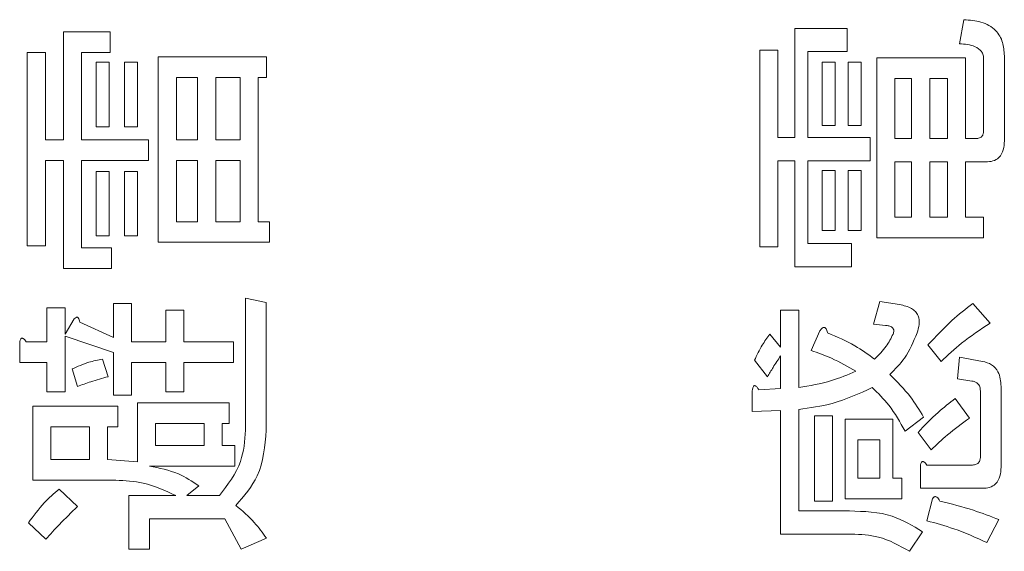
# Model space of a CAD drawing. Units: millimetres. Extents: x 78 to 2108, y 70 to 1414.
# Drawn here: x 1134 to 1145, y 1073 to 1079 of the extents above; entities that cross this region are included whole.
import ezdxf

# ---------------------------------------------------------------- set-up
doc = ezdxf.new("R2010")
doc.units = ezdxf.units.MM
doc.header["$LTSCALE"] = 5
doc.linetypes.add('HIDDEN', pattern=[1.905, 1.27, -0.635])

msp = doc.modelspace()

# ---------------------------------------------------------------- linework, layer by layer
at = {"color": 7, "linetype": 'Continuous', "lineweight": 15}
for p, q in [((1144.84, 1078.815), (1144.889, 1079.086)), ((1134.713, 1077.729), (1134.713, 1078.95)), ((1134.713, 1078.95), (1135.243, 1078.95)), ((1135.243, 1078.95), (1135.243, 1078.717)), ((1142.978, 1077.754), (1142.978, 1078.987)), ((1142.978, 1078.987), (1143.57, 1078.987)), ((1143.57, 1078.987), (1143.57, 1078.725)), ((1134.306, 1076.533), (1134.306, 1078.716)), ((1134.306, 1078.716), (1134.51, 1078.716)), ((1134.51, 1078.716), (1134.51, 1077.729)), ((1135.243, 1078.717), (1134.917, 1078.717)), ((1134.917, 1078.717), (1134.917, 1077.729)), ((1142.583, 1076.521), (1142.583, 1078.741)), ((1142.583, 1078.741), (1142.787, 1078.741)), ((1142.787, 1078.741), (1142.787, 1077.754)), ((1143.124, 1078.725), (1143.124, 1077.754)), ((1143.57, 1078.725), (1143.124, 1078.725)), ((1145.345, 1078.679), (1145.345, 1077.717)), ((1135.083, 1077.877), (1135.083, 1078.605)), ((1135.083, 1078.605), (1135.229, 1078.605)), ((1135.229, 1078.605), (1135.229, 1077.877)), ((1135.404, 1077.877), (1135.404, 1078.605)), ((1135.404, 1078.605), (1135.549, 1078.605)), ((1135.549, 1078.605), (1135.549, 1077.877)), ((1135.786, 1076.571), (1135.786, 1078.667)), ((1135.786, 1078.667), (1137.007, 1078.667)), ((1137.007, 1078.667), (1137.007, 1078.433)), ((1143.286, 1077.89), (1143.286, 1078.605)), ((1143.286, 1078.605), (1143.432, 1078.605)), ((1143.432, 1078.605), (1143.432, 1077.89)), ((1143.582, 1078.605), (1143.728, 1078.605)), ((1143.582, 1077.89), (1143.582, 1078.605)), ((1143.728, 1078.605), (1143.728, 1077.89)), ((1143.903, 1076.62), (1143.903, 1078.654)), ((1143.903, 1078.654), (1144.908, 1078.654)), ((1144.908, 1078.654), (1144.908, 1077.742)), ((1145.111, 1077.828), (1145.111, 1078.642)), ((1135.99, 1078.433), (1135.99, 1077.729)), ((1136.23, 1078.433), (1135.99, 1078.433)), ((1136.23, 1077.729), (1136.23, 1078.433)), ((1136.711, 1078.433), (1136.434, 1078.433)), ((1136.434, 1078.433), (1136.434, 1077.729)), ((1136.711, 1077.729), (1136.711, 1078.433)), ((1137.007, 1078.433), (1136.915, 1078.433)), ((1136.915, 1078.433), (1136.915, 1076.804)), ((1144.297, 1078.421), (1144.107, 1078.421)), ((1144.107, 1078.421), (1144.107, 1077.742)), ((1144.297, 1077.742), (1144.297, 1078.421)), ((1144.704, 1078.421), (1144.502, 1078.421)), ((1144.502, 1078.421), (1144.502, 1077.742)), ((1144.704, 1077.742), (1144.704, 1078.421)), ((1135.229, 1077.877), (1135.083, 1077.877)), ((1135.549, 1077.877), (1135.404, 1077.877)), ((1143.432, 1077.89), (1143.286, 1077.89)), ((1143.728, 1077.89), (1143.582, 1077.89)), ((1134.51, 1077.729), (1134.713, 1077.729)), ((1134.917, 1077.729), (1135.675, 1077.729)), ((1135.675, 1077.729), (1135.675, 1077.496)), ((1135.99, 1077.729), (1136.23, 1077.729)), ((1136.434, 1077.729), (1136.711, 1077.729)), ((1142.787, 1077.754), (1142.978, 1077.754)), ((1143.124, 1077.754), (1143.829, 1077.754)), ((1143.829, 1077.754), (1143.829, 1077.491)), ((1144.107, 1077.742), (1144.297, 1077.742)), ((1144.502, 1077.742), (1144.704, 1077.742)), ((1144.908, 1077.742), (1145.013, 1077.742)), ((1134.713, 1077.496), (1134.51, 1077.496)), ((1134.51, 1077.496), (1134.51, 1076.533)), ((1134.713, 1076.275), (1134.713, 1077.496)), ((1134.917, 1077.496), (1134.917, 1076.509)), ((1135.675, 1077.496), (1134.917, 1077.496)), ((1136.23, 1077.496), (1135.99, 1077.496)), ((1135.99, 1077.496), (1135.99, 1076.804)), ((1136.23, 1076.804), (1136.23, 1077.496)), ((1136.711, 1077.496), (1136.434, 1077.496)), ((1136.434, 1077.496), (1136.434, 1076.804)), ((1136.711, 1076.804), (1136.711, 1077.496)), ((1142.978, 1077.491), (1142.787, 1077.491)), ((1142.787, 1077.491), (1142.787, 1076.521)), ((1142.978, 1076.295), (1142.978, 1077.491)), ((1143.829, 1077.491), (1143.124, 1077.491)), ((1143.124, 1077.491), (1143.124, 1076.558)), ((1144.297, 1077.479), (1144.107, 1077.479)), ((1144.107, 1077.479), (1144.107, 1076.854)), ((1144.297, 1076.854), (1144.297, 1077.479)), ((1144.704, 1077.479), (1144.502, 1077.479)), ((1144.502, 1077.479), (1144.502, 1076.854)), ((1144.704, 1076.854), (1144.704, 1077.479)), ((1144.908, 1077.479), (1144.908, 1076.854)), ((1145.136, 1077.479), (1144.908, 1077.479)), ((1135.083, 1077.372), (1135.229, 1077.372)), ((1135.083, 1076.644), (1135.083, 1077.372)), ((1135.229, 1077.372), (1135.229, 1076.644)), ((1135.404, 1076.644), (1135.404, 1077.372)), ((1135.404, 1077.372), (1135.549, 1077.372)), ((1135.549, 1077.372), (1135.549, 1076.644)), ((1143.286, 1076.706), (1143.286, 1077.384)), ((1143.286, 1077.384), (1143.432, 1077.384)), ((1143.432, 1077.384), (1143.432, 1076.706)), ((1143.582, 1076.706), (1143.582, 1077.384)), ((1143.582, 1077.384), (1143.728, 1077.384)), ((1143.728, 1077.384), (1143.728, 1076.706)), ((1135.99, 1076.804), (1136.23, 1076.804)), ((1136.434, 1076.804), (1136.711, 1076.804)), ((1136.915, 1076.804), (1137.044, 1076.804)), ((1137.044, 1076.804), (1137.044, 1076.571)), ((1144.107, 1076.854), (1144.297, 1076.854)), ((1144.502, 1076.854), (1144.704, 1076.854)), ((1144.908, 1076.854), (1145.111, 1076.854)), ((1145.111, 1076.854), (1145.111, 1076.62)), ((1143.432, 1076.706), (1143.286, 1076.706)), ((1143.728, 1076.706), (1143.582, 1076.706)), ((1135.229, 1076.644), (1135.083, 1076.644)), ((1135.549, 1076.644), (1135.404, 1076.644)), ((1137.044, 1076.571), (1135.786, 1076.571)), ((1145.111, 1076.62), (1143.903, 1076.62)), ((1134.51, 1076.533), (1134.306, 1076.533)), ((1134.917, 1076.509), (1135.256, 1076.509)), ((1135.256, 1076.509), (1135.256, 1076.275)), ((1142.787, 1076.521), (1142.583, 1076.521)), ((1143.124, 1076.558), (1143.619, 1076.558)), ((1143.619, 1076.558), (1143.619, 1076.295)), ((1135.256, 1076.275), (1134.713, 1076.275)), ((1143.619, 1076.295), (1142.978, 1076.295)), ((1136.772, 1074.449), (1136.772, 1075.941)), ((1136.772, 1075.941), (1137.006, 1075.892)), ((1143.866, 1075.645), (1143.94, 1075.904)), ((1143.94, 1075.904), (1144.162, 1075.867)), ((1134.528, 1075.448), (1134.528, 1075.83)), ((1134.528, 1075.83), (1134.732, 1075.83)), ((1134.732, 1075.83), (1134.732, 1075.534)), ((1135.28, 1075.497), (1135.28, 1075.88)), ((1135.28, 1075.88), (1135.484, 1075.88)), ((1135.484, 1075.88), (1135.484, 1075.448)), ((1135.872, 1075.806), (1136.076, 1075.806)), ((1135.872, 1075.448), (1135.872, 1075.806)), ((1136.076, 1075.806), (1136.076, 1075.448)), ((1137.006, 1075.892), (1137.006, 1074.449)), ((1142.817, 1075.386), (1142.817, 1075.806)), ((1142.817, 1075.806), (1143.022, 1075.806)), ((1143.022, 1075.806), (1143.022, 1074.93)), ((1144.988, 1075.88), (1145.185, 1075.658)), ((1134.732, 1075.534), (1134.836, 1075.707)), ((1134.898, 1075.67), (1135.28, 1075.497)), ((1143.163, 1075.349), (1143.261, 1075.571)), ((1144.001, 1075.633), (1143.866, 1075.645)), ((1135.28, 1075.325), (1134.732, 1075.51)), ((1134.732, 1075.51), (1134.732, 1074.881)), ((1142.694, 1075.534), (1142.817, 1075.386)), ((1134.22, 1075.215), (1134.22, 1075.436)), ((1134.294, 1075.448), (1134.528, 1075.448)), ((1135.484, 1075.448), (1135.872, 1075.448)), ((1136.076, 1075.448), (1136.637, 1075.448)), ((1136.637, 1075.448), (1136.637, 1075.215)), ((1144.63, 1075.226), (1144.482, 1075.411)), ((1135.157, 1075.251), (1135.219, 1075.053)), ((1135.28, 1074.844), (1135.28, 1075.325)), ((1142.669, 1075.053), (1142.522, 1075.238)), ((1142.817, 1074.918), (1142.817, 1075.288)), ((1144.815, 1075.029), (1144.84, 1075.275)), ((1144.84, 1075.275), (1145.099, 1075.226)), ((1134.528, 1075.215), (1134.22, 1075.215)), ((1134.528, 1074.881), (1134.528, 1075.215)), ((1134.873, 1074.942), (1134.812, 1075.14)), ((1135.872, 1075.215), (1135.484, 1075.215)), ((1135.484, 1075.215), (1135.484, 1074.844)), ((1135.872, 1074.881), (1135.872, 1075.215)), ((1136.076, 1075.215), (1136.076, 1074.881)), ((1136.637, 1075.215), (1136.076, 1075.215)), ((1144.976, 1075.004), (1144.815, 1075.029)), ((1142.571, 1074.905), (1142.817, 1074.918)), ((1145.308, 1074.942), (1145.308, 1074.03)), ((1134.732, 1074.881), (1134.528, 1074.881)), ((1135.484, 1074.844), (1135.28, 1074.844)), ((1136.076, 1074.881), (1135.872, 1074.881)), ((1142.497, 1074.659), (1142.497, 1074.893)), ((1144.791, 1074.807), (1144.951, 1074.585)), ((1145.074, 1074.141), (1145.074, 1074.893)), ((1134.368, 1073.883), (1134.368, 1074.72)), ((1134.368, 1074.72), (1135.33, 1074.72)), ((1135.33, 1074.72), (1135.33, 1074.487)), ((1135.552, 1074.757), (1136.588, 1074.757)), ((1135.552, 1074.091), (1135.552, 1074.757)), ((1136.588, 1074.757), (1136.588, 1074.524)), ((1143.022, 1074.683), (1143.022, 1073.536)), ((1142.817, 1074.671), (1142.497, 1074.659)), ((1142.817, 1073.274), (1142.817, 1074.671)), ((1143.2, 1073.647), (1143.2, 1074.609)), ((1143.2, 1074.609), (1143.404, 1074.609)), ((1143.404, 1074.609), (1143.404, 1073.647)), ((1143.545, 1074.572), (1144.085, 1074.572)), ((1143.545, 1073.673), (1143.545, 1074.572)), ((1144.085, 1074.572), (1144.085, 1073.906)), ((1144.433, 1074.597), (1144.223, 1074.437)), ((1134.572, 1074.487), (1134.572, 1074.116)), ((1135.009, 1074.487), (1134.572, 1074.487)), ((1135.009, 1074.116), (1135.009, 1074.487)), ((1135.33, 1074.487), (1135.213, 1074.487)), ((1135.213, 1074.487), (1135.213, 1074.116)), ((1135.756, 1074.524), (1135.756, 1074.276)), ((1136.304, 1074.524), (1135.756, 1074.524)), ((1136.304, 1074.276), (1136.304, 1074.524)), ((1136.588, 1074.524), (1136.508, 1074.524)), ((1136.508, 1074.524), (1136.508, 1074.276)), ((1143.94, 1074.339), (1143.691, 1074.339)), ((1143.691, 1074.339), (1143.691, 1073.906)), ((1143.94, 1073.906), (1143.94, 1074.339)), ((1144.519, 1074.227), (1144.371, 1074.424)), ((1135.756, 1074.276), (1136.304, 1074.276)), ((1136.508, 1074.276), (1136.649, 1074.276)), ((1136.649, 1074.276), (1136.649, 1074.043)), ((1134.572, 1074.116), (1135.009, 1074.116)), ((1135.213, 1074.116), (1135.552, 1074.091)), ((1136.649, 1074.043), (1135.687, 1074.043)), ((1144.396, 1073.792), (1144.396, 1074.042)), ((1144.47, 1074.054), (1144.976, 1074.054)), ((1143.691, 1073.906), (1143.94, 1073.906)), ((1144.085, 1073.906), (1144.186, 1073.906)), ((1144.186, 1073.906), (1144.186, 1073.673)), ((1135.305, 1073.883), (1134.368, 1073.883)), ((1134.664, 1073.783), (1134.873, 1073.586)), ((1136.242, 1073.82), (1136.107, 1073.709)), ((1145.099, 1073.792), (1144.396, 1073.792)), ((1135.453, 1073.105), (1135.453, 1073.709)), ((1135.453, 1073.709), (1135.983, 1073.709)), ((1136.107, 1073.709), (1136.477, 1073.709)), ((1144.186, 1073.673), (1143.545, 1073.673)), ((1144.47, 1073.425), (1144.532, 1073.672)), ((1143.404, 1073.647), (1143.2, 1073.647)), ((1143.022, 1073.536), (1143.594, 1073.536)), ((1134.516, 1073.216), (1134.318, 1073.401)), ((1136.538, 1073.446), (1135.686, 1073.446)), ((1135.686, 1073.446), (1135.686, 1073.105)), ((1136.723, 1073.105), (1136.538, 1073.446)), ((1145.284, 1073.438), (1145.148, 1073.179)), ((1137.007, 1073.228), (1136.723, 1073.105)), ((1143.619, 1073.274), (1142.817, 1073.274)), ((1144.421, 1073.302), (1144.273, 1073.08)), ((1135.686, 1073.105), (1135.453, 1073.105))]:
    msp.add_line(p, q, dxfattribs=at)
at = {"color": 7, "linetype": 'HIDDEN', "lineweight": 0}
for p, q in [((1144.84, 1078.815), (1144.889, 1079.086)), ((1134.713, 1077.729), (1134.713, 1078.95)), ((1134.713, 1078.95), (1135.243, 1078.95)), ((1135.243, 1078.95), (1135.243, 1078.717)), ((1142.978, 1077.754), (1142.978, 1078.987)), ((1142.978, 1078.987), (1143.57, 1078.987)), ((1143.57, 1078.987), (1143.57, 1078.725)), ((1134.306, 1078.716), (1134.51, 1078.716)), ((1134.306, 1076.533), (1134.306, 1078.716)), ((1134.51, 1078.716), (1134.51, 1077.729)), ((1134.917, 1078.717), (1134.917, 1077.729)), ((1135.243, 1078.717), (1134.917, 1078.717)), ((1142.583, 1076.521), (1142.583, 1078.741)), ((1142.583, 1078.741), (1142.787, 1078.741)), ((1142.787, 1078.741), (1142.787, 1077.754)), ((1143.124, 1078.725), (1143.124, 1077.754)), ((1143.57, 1078.725), (1143.124, 1078.725)), ((1145.345, 1078.679), (1145.345, 1077.717)), ((1135.083, 1077.877), (1135.083, 1078.605)), ((1135.083, 1078.605), (1135.229, 1078.605)), ((1135.229, 1078.605), (1135.229, 1077.877)), ((1135.404, 1077.877), (1135.404, 1078.605)), ((1135.404, 1078.605), (1135.549, 1078.605)), ((1135.549, 1078.605), (1135.549, 1077.877)), ((1135.786, 1076.571), (1135.786, 1078.667)), ((1135.786, 1078.667), (1137.007, 1078.667)), ((1137.007, 1078.667), (1137.007, 1078.433)), ((1143.286, 1077.89), (1143.286, 1078.605)), ((1143.286, 1078.605), (1143.432, 1078.605)), ((1143.432, 1078.605), (1143.432, 1077.89)), ((1143.582, 1078.605), (1143.728, 1078.605)), ((1143.582, 1077.89), (1143.582, 1078.605)), ((1143.728, 1078.605), (1143.728, 1077.89)), ((1143.903, 1076.62), (1143.903, 1078.654)), ((1143.903, 1078.654), (1144.908, 1078.654)), ((1144.908, 1078.654), (1144.908, 1077.742)), ((1145.111, 1077.828), (1145.111, 1078.642)), ((1135.99, 1078.433), (1135.99, 1077.729)), ((1136.23, 1078.433), (1135.99, 1078.433)), ((1136.23, 1077.729), (1136.23, 1078.433)), ((1136.434, 1078.433), (1136.434, 1077.729)), ((1136.711, 1078.433), (1136.434, 1078.433)), ((1136.711, 1077.729), (1136.711, 1078.433)), ((1136.915, 1078.433), (1136.915, 1076.804)), ((1137.007, 1078.433), (1136.915, 1078.433)), ((1144.297, 1078.421), (1144.107, 1078.421)), ((1144.107, 1078.421), (1144.107, 1077.742)), ((1144.297, 1077.742), (1144.297, 1078.421)), ((1144.502, 1078.421), (1144.502, 1077.742)), ((1144.704, 1078.421), (1144.502, 1078.421)), ((1144.704, 1077.742), (1144.704, 1078.421)), ((1135.229, 1077.877), (1135.083, 1077.877)), ((1135.549, 1077.877), (1135.404, 1077.877)), ((1143.432, 1077.89), (1143.286, 1077.89)), ((1143.728, 1077.89), (1143.582, 1077.89)), ((1134.51, 1077.729), (1134.713, 1077.729)), ((1134.917, 1077.729), (1135.675, 1077.729)), ((1135.675, 1077.729), (1135.675, 1077.496)), ((1135.99, 1077.729), (1136.23, 1077.729)), ((1136.434, 1077.729), (1136.711, 1077.729)), ((1142.787, 1077.754), (1142.978, 1077.754)), ((1143.124, 1077.754), (1143.829, 1077.754)), ((1143.829, 1077.754), (1143.829, 1077.491)), ((1144.107, 1077.742), (1144.297, 1077.742)), ((1144.502, 1077.742), (1144.704, 1077.742)), ((1144.908, 1077.742), (1145.013, 1077.742)), ((1134.713, 1077.496), (1134.51, 1077.496)), ((1134.51, 1077.496), (1134.51, 1076.533)), ((1134.713, 1076.275), (1134.713, 1077.496)), ((1134.917, 1077.496), (1134.917, 1076.509)), ((1135.675, 1077.496), (1134.917, 1077.496)), ((1135.99, 1077.496), (1135.99, 1076.804)), ((1136.23, 1077.496), (1135.99, 1077.496)), ((1136.23, 1076.804), (1136.23, 1077.496)), ((1136.711, 1077.496), (1136.434, 1077.496)), ((1136.434, 1077.496), (1136.434, 1076.804)), ((1136.711, 1076.804), (1136.711, 1077.496)), ((1142.978, 1077.491), (1142.787, 1077.491)), ((1142.787, 1077.491), (1142.787, 1076.521)), ((1142.978, 1076.295), (1142.978, 1077.491)), ((1143.124, 1077.491), (1143.124, 1076.558)), ((1143.829, 1077.491), (1143.124, 1077.491)), ((1144.107, 1077.479), (1144.107, 1076.854)), ((1144.297, 1077.479), (1144.107, 1077.479)), ((1144.297, 1076.854), (1144.297, 1077.479)), ((1144.502, 1077.479), (1144.502, 1076.854)), ((1144.704, 1077.479), (1144.502, 1077.479)), ((1144.704, 1076.854), (1144.704, 1077.479)), ((1144.908, 1077.479), (1144.908, 1076.854)), ((1145.136, 1077.479), (1144.908, 1077.479)), ((1135.083, 1077.372), (1135.229, 1077.372)), ((1135.083, 1076.644), (1135.083, 1077.372)), ((1135.229, 1077.372), (1135.229, 1076.644)), ((1135.404, 1076.644), (1135.404, 1077.372)), ((1135.404, 1077.372), (1135.549, 1077.372)), ((1135.549, 1077.372), (1135.549, 1076.644)), ((1143.286, 1076.706), (1143.286, 1077.384)), ((1143.286, 1077.384), (1143.432, 1077.384)), ((1143.432, 1077.384), (1143.432, 1076.706)), ((1143.582, 1076.706), (1143.582, 1077.384)), ((1143.582, 1077.384), (1143.728, 1077.384)), ((1143.728, 1077.384), (1143.728, 1076.706)), ((1135.99, 1076.804), (1136.23, 1076.804)), ((1136.434, 1076.804), (1136.711, 1076.804)), ((1136.915, 1076.804), (1137.044, 1076.804)), ((1137.044, 1076.804), (1137.044, 1076.571)), ((1144.107, 1076.854), (1144.297, 1076.854)), ((1144.502, 1076.854), (1144.704, 1076.854)), ((1144.908, 1076.854), (1145.111, 1076.854)), ((1145.111, 1076.854), (1145.111, 1076.62)), ((1143.432, 1076.706), (1143.286, 1076.706)), ((1143.728, 1076.706), (1143.582, 1076.706)), ((1135.229, 1076.644), (1135.083, 1076.644)), ((1135.549, 1076.644), (1135.404, 1076.644)), ((1137.044, 1076.571), (1135.786, 1076.571)), ((1145.111, 1076.62), (1143.903, 1076.62)), ((1134.51, 1076.533), (1134.306, 1076.533)), ((1134.917, 1076.509), (1135.256, 1076.509)), ((1135.256, 1076.509), (1135.256, 1076.275)), ((1142.787, 1076.521), (1142.583, 1076.521)), ((1143.124, 1076.558), (1143.619, 1076.558)), ((1143.619, 1076.558), (1143.619, 1076.295)), ((1135.256, 1076.275), (1134.713, 1076.275)), ((1143.619, 1076.295), (1142.978, 1076.295)), ((1136.772, 1074.449), (1136.772, 1075.941)), ((1136.772, 1075.941), (1137.006, 1075.892)), ((1143.866, 1075.645), (1143.94, 1075.904)), ((1143.94, 1075.904), (1144.162, 1075.867)), ((1134.528, 1075.448), (1134.528, 1075.83)), ((1134.528, 1075.83), (1134.732, 1075.83)), ((1134.732, 1075.83), (1134.732, 1075.534)), ((1135.28, 1075.497), (1135.28, 1075.88)), ((1135.28, 1075.88), (1135.484, 1075.88)), ((1135.484, 1075.88), (1135.484, 1075.448)), ((1135.872, 1075.806), (1136.076, 1075.806)), ((1135.872, 1075.448), (1135.872, 1075.806)), ((1136.076, 1075.806), (1136.076, 1075.448)), ((1137.006, 1075.892), (1137.006, 1074.449)), ((1142.817, 1075.806), (1143.022, 1075.806)), ((1142.817, 1075.386), (1142.817, 1075.806)), ((1143.022, 1075.806), (1143.022, 1074.93)), ((1144.988, 1075.88), (1145.185, 1075.658)), ((1134.732, 1075.534), (1134.836, 1075.707)), ((1134.898, 1075.67), (1135.28, 1075.497)), ((1143.163, 1075.349), (1143.261, 1075.571)), ((1144.001, 1075.633), (1143.866, 1075.645)), ((1135.28, 1075.325), (1134.732, 1075.51)), ((1134.732, 1075.51), (1134.732, 1074.881)), ((1142.694, 1075.534), (1142.817, 1075.386)), ((1134.22, 1075.215), (1134.22, 1075.436)), ((1134.294, 1075.448), (1134.528, 1075.448)), ((1135.484, 1075.448), (1135.872, 1075.448)), ((1136.076, 1075.448), (1136.637, 1075.448)), ((1136.637, 1075.448), (1136.637, 1075.215)), ((1144.63, 1075.226), (1144.482, 1075.411)), ((1135.157, 1075.251), (1135.219, 1075.053)), ((1135.28, 1074.844), (1135.28, 1075.325)), ((1142.669, 1075.053), (1142.522, 1075.238)), ((1142.817, 1074.918), (1142.817, 1075.288)), ((1144.815, 1075.029), (1144.84, 1075.275)), ((1144.84, 1075.275), (1145.099, 1075.226)), ((1134.528, 1075.215), (1134.22, 1075.215)), ((1134.528, 1074.881), (1134.528, 1075.215)), ((1134.873, 1074.942), (1134.812, 1075.14)), ((1135.484, 1075.215), (1135.484, 1074.844)), ((1135.872, 1075.215), (1135.484, 1075.215)), ((1135.872, 1074.881), (1135.872, 1075.215)), ((1136.076, 1075.215), (1136.076, 1074.881)), ((1136.637, 1075.215), (1136.076, 1075.215)), ((1144.976, 1075.004), (1144.815, 1075.029)), ((1142.571, 1074.905), (1142.817, 1074.918)), ((1145.308, 1074.942), (1145.308, 1074.03)), ((1134.732, 1074.881), (1134.528, 1074.881)), ((1135.484, 1074.844), (1135.28, 1074.844)), ((1136.076, 1074.881), (1135.872, 1074.881)), ((1142.497, 1074.659), (1142.497, 1074.893)), ((1144.791, 1074.807), (1144.951, 1074.585)), ((1145.074, 1074.141), (1145.074, 1074.893)), ((1134.368, 1073.883), (1134.368, 1074.72)), ((1134.368, 1074.72), (1135.33, 1074.72)), ((1135.33, 1074.72), (1135.33, 1074.487)), ((1135.552, 1074.757), (1136.588, 1074.757)), ((1135.552, 1074.091), (1135.552, 1074.757)), ((1136.588, 1074.757), (1136.588, 1074.524)), ((1143.022, 1074.683), (1143.022, 1073.536)), ((1142.817, 1074.671), (1142.497, 1074.659)), ((1142.817, 1073.274), (1142.817, 1074.671)), ((1143.2, 1073.647), (1143.2, 1074.609)), ((1143.2, 1074.609), (1143.404, 1074.609)), ((1143.404, 1074.609), (1143.404, 1073.647)), ((1143.545, 1074.572), (1144.085, 1074.572)), ((1143.545, 1073.673), (1143.545, 1074.572)), ((1144.085, 1074.572), (1144.085, 1073.906)), ((1144.433, 1074.597), (1144.223, 1074.437)), ((1135.009, 1074.487), (1134.572, 1074.487)), ((1134.572, 1074.487), (1134.572, 1074.116)), ((1135.009, 1074.116), (1135.009, 1074.487)), ((1135.33, 1074.487), (1135.213, 1074.487)), ((1135.213, 1074.487), (1135.213, 1074.116)), ((1135.756, 1074.524), (1135.756, 1074.276)), ((1136.304, 1074.524), (1135.756, 1074.524)), ((1136.304, 1074.276), (1136.304, 1074.524)), ((1136.588, 1074.524), (1136.508, 1074.524)), ((1136.508, 1074.524), (1136.508, 1074.276)), ((1143.691, 1074.339), (1143.691, 1073.906)), ((1143.94, 1074.339), (1143.691, 1074.339)), ((1143.94, 1073.906), (1143.94, 1074.339)), ((1144.519, 1074.227), (1144.371, 1074.424)), ((1135.756, 1074.276), (1136.304, 1074.276)), ((1136.508, 1074.276), (1136.649, 1074.276)), ((1136.649, 1074.276), (1136.649, 1074.043)), ((1134.572, 1074.116), (1135.009, 1074.116)), ((1135.213, 1074.116), (1135.552, 1074.091)), ((1136.649, 1074.043), (1135.687, 1074.043)), ((1144.396, 1073.792), (1144.396, 1074.042)), ((1144.47, 1074.054), (1144.976, 1074.054)), ((1143.691, 1073.906), (1143.94, 1073.906)), ((1144.085, 1073.906), (1144.186, 1073.906)), ((1144.186, 1073.906), (1144.186, 1073.673)), ((1135.305, 1073.883), (1134.368, 1073.883)), ((1134.664, 1073.783), (1134.873, 1073.586)), ((1136.242, 1073.82), (1136.107, 1073.709)), ((1145.099, 1073.792), (1144.396, 1073.792)), ((1135.453, 1073.105), (1135.453, 1073.709)), ((1135.453, 1073.709), (1135.983, 1073.709)), ((1136.107, 1073.709), (1136.477, 1073.709)), ((1144.186, 1073.673), (1143.545, 1073.673)), ((1144.47, 1073.425), (1144.532, 1073.672)), ((1143.404, 1073.647), (1143.2, 1073.647)), ((1143.022, 1073.536), (1143.594, 1073.536)), ((1134.516, 1073.216), (1134.318, 1073.401)), ((1135.686, 1073.446), (1135.686, 1073.105)), ((1136.538, 1073.446), (1135.686, 1073.446)), ((1136.723, 1073.105), (1136.538, 1073.446)), ((1145.284, 1073.438), (1145.148, 1073.179)), ((1137.007, 1073.228), (1136.723, 1073.105)), ((1143.619, 1073.274), (1142.817, 1073.274)), ((1144.421, 1073.302), (1144.273, 1073.08)), ((1135.686, 1073.105), (1135.453, 1073.105))]:
    msp.add_line(p, q, dxfattribs=at)
at = {"color": 7, "linetype": 'Continuous', "lineweight": 15}
for points, knots in [([(1144.889, 1079.086), (1144.954, 1079.081), (1145.083, 1079.072), (1145.25, 1078.983), (1145.336, 1078.832), (1145.342, 1078.73), (1145.345, 1078.679)], [0, 0, 0, 0, 0.281043, 0.559772, 0.779312, 1, 1, 1, 1]), ([(1144.889, 1079.086), (1144.954, 1079.081), (1145.083, 1079.072), (1145.25, 1078.983), (1145.336, 1078.832), (1145.342, 1078.73), (1145.345, 1078.679)], [0, 0, 0, 0, 0.281043, 0.559772, 0.779312, 1, 1, 1, 1]), ([(1145.111, 1078.642), (1145.11, 1078.657), (1145.109, 1078.687), (1145.081, 1078.742), (1144.991, 1078.803), (1144.9, 1078.81), (1144.84, 1078.815)], [0, 0, 0, 0, 0.125463, 0.251011, 0.499915, 1, 1, 1, 1]), ([(1145.111, 1078.642), (1145.11, 1078.657), (1145.109, 1078.687), (1145.081, 1078.742), (1144.991, 1078.803), (1144.9, 1078.81), (1144.84, 1078.815)], [0, 0, 0, 0, 0.125463, 0.251011, 0.499915, 1, 1, 1, 1]), ([(1145.013, 1077.742), (1145.027, 1077.742), (1145.054, 1077.744), (1145.091, 1077.762), (1145.109, 1077.795), (1145.111, 1077.817), (1145.111, 1077.828)], [0, 0, 0, 0, 0.280881, 0.559839, 0.779622, 1, 1, 1, 1]), ([(1145.013, 1077.742), (1145.027, 1077.742), (1145.054, 1077.744), (1145.091, 1077.762), (1145.109, 1077.795), (1145.111, 1077.817), (1145.111, 1077.828)], [0, 0, 0, 0, 0.280881, 0.559839, 0.779622, 1, 1, 1, 1]), ([(1145.345, 1077.717), (1145.343, 1077.683), (1145.34, 1077.616), (1145.295, 1077.527), (1145.216, 1077.484), (1145.163, 1077.481), (1145.136, 1077.479)], [0, 0, 0, 0, 0.280875, 0.55958, 0.779379, 1, 1, 1, 1]), ([(1145.345, 1077.717), (1145.343, 1077.683), (1145.34, 1077.616), (1145.295, 1077.527), (1145.216, 1077.484), (1145.163, 1077.481), (1145.136, 1077.479)], [0, 0, 0, 0, 0.280875, 0.55958, 0.779379, 1, 1, 1, 1]), ([(1144.162, 1075.867), (1144.209, 1075.857), (1144.274, 1075.843), (1144.342, 1075.79), (1144.381, 1075.731), (1144.389, 1075.642), (1144.369, 1075.578), (1144.359, 1075.547)], [0, 0, 0, 0, 0.313524, 0.437031, 0.560304, 0.779408, 1, 1, 1, 1]), ([(1144.162, 1075.867), (1144.209, 1075.857), (1144.274, 1075.843), (1144.342, 1075.79), (1144.381, 1075.731), (1144.389, 1075.642), (1144.369, 1075.578), (1144.359, 1075.547)], [0, 0, 0, 0, 0.313524, 0.437031, 0.560304, 0.779408, 1, 1, 1, 1]), ([(1144.482, 1075.411), (1144.57, 1075.506), (1144.726, 1075.676), (1144.908, 1075.817), (1144.988, 1075.88)], [0, 0, 0, 0, 0.559904, 1, 1, 1, 1]), ([(1144.482, 1075.411), (1144.57, 1075.506), (1144.726, 1075.676), (1144.908, 1075.817), (1144.988, 1075.88)], [0, 0, 0, 0, 0.559904, 1, 1, 1, 1]), ([(1134.836, 1075.707), (1134.843, 1075.713), (1134.851, 1075.72), (1134.863, 1075.725), (1134.87, 1075.725), (1134.876, 1075.723), (1134.886, 1075.714), (1134.894, 1075.695), (1134.897, 1075.678), (1134.898, 1075.67)], [0, 0, 0, 0, 0.249471, 0.312319, 0.375119, 0.437948, 0.500367, 0.749839, 1, 1, 1, 1]), ([(1134.836, 1075.707), (1134.843, 1075.713), (1134.851, 1075.72), (1134.863, 1075.725), (1134.87, 1075.725), (1134.876, 1075.723), (1134.886, 1075.714), (1134.894, 1075.695), (1134.897, 1075.678), (1134.898, 1075.67)], [0, 0, 0, 0, 0.249471, 0.312319, 0.375119, 0.437948, 0.500367, 0.749839, 1, 1, 1, 1]), ([(1143.261, 1075.571), (1143.268, 1075.581), (1143.279, 1075.595), (1143.296, 1075.607), (1143.308, 1075.61), (1143.32, 1075.607), (1143.332, 1075.594), (1143.341, 1075.573), (1143.345, 1075.557), (1143.348, 1075.547)], [0, 0, 0, 0, 0.249951, 0.374948, 0.438008, 0.500359, 0.639602, 0.779763, 1, 1, 1, 1]), ([(1143.261, 1075.571), (1143.268, 1075.581), (1143.279, 1075.595), (1143.296, 1075.607), (1143.308, 1075.61), (1143.32, 1075.607), (1143.332, 1075.594), (1143.341, 1075.573), (1143.345, 1075.557), (1143.348, 1075.547)], [0, 0, 0, 0, 0.249951, 0.374948, 0.438008, 0.500359, 0.639602, 0.779763, 1, 1, 1, 1]), ([(1144.088, 1075.534), (1144.092, 1075.547), (1144.1, 1075.567), (1144.092, 1075.594), (1144.074, 1075.615), (1144.041, 1075.628), (1144.015, 1075.631), (1144.001, 1075.633)], [0, 0, 0, 0, 0.249203, 0.374496, 0.499341, 0.749369, 1, 1, 1, 1]), ([(1144.088, 1075.534), (1144.092, 1075.547), (1144.1, 1075.567), (1144.092, 1075.594), (1144.074, 1075.615), (1144.041, 1075.628), (1144.015, 1075.631), (1144.001, 1075.633)], [0, 0, 0, 0, 0.249203, 0.374496, 0.499341, 0.749369, 1, 1, 1, 1]), ([(1145.185, 1075.658), (1145.075, 1075.585), (1144.879, 1075.456), (1144.706, 1075.296), (1144.63, 1075.226)], [0, 0, 0, 0, 0.56002, 1, 1, 1, 1]), ([(1145.185, 1075.658), (1145.075, 1075.585), (1144.879, 1075.456), (1144.706, 1075.296), (1144.63, 1075.226)], [0, 0, 0, 0, 0.56002, 1, 1, 1, 1]), ([(1134.22, 1075.436), (1134.221, 1075.446), (1134.223, 1075.462), (1134.231, 1075.479), (1134.239, 1075.487), (1134.247, 1075.489), (1134.257, 1075.486), (1134.266, 1075.479), (1134.28, 1075.467), (1134.288, 1075.455), (1134.294, 1075.448)], [0, 0, 0, 0, 0.249506, 0.374574, 0.43753, 0.499652, 0.578496, 0.656934, 0.780218, 1, 1, 1, 1]), ([(1134.22, 1075.436), (1134.221, 1075.446), (1134.223, 1075.462), (1134.231, 1075.479), (1134.239, 1075.487), (1134.247, 1075.489), (1134.257, 1075.486), (1134.266, 1075.479), (1134.28, 1075.467), (1134.288, 1075.455), (1134.294, 1075.448)], [0, 0, 0, 0, 0.249506, 0.374574, 0.43753, 0.499652, 0.578496, 0.656934, 0.780218, 1, 1, 1, 1]), ([(1142.522, 1075.238), (1142.549, 1075.296), (1142.599, 1075.4), (1142.665, 1075.493), (1142.694, 1075.534)], [0, 0, 0, 0, 0.560061, 1, 1, 1, 1]), ([(1142.522, 1075.238), (1142.549, 1075.296), (1142.599, 1075.4), (1142.665, 1075.493), (1142.694, 1075.534)], [0, 0, 0, 0, 0.560061, 1, 1, 1, 1]), ([(1143.348, 1075.547), (1143.453, 1075.503), (1143.641, 1075.424), (1143.806, 1075.304), (1143.878, 1075.251)], [0, 0, 0, 0, 0.559925, 1, 1, 1, 1]), ([(1143.348, 1075.547), (1143.453, 1075.503), (1143.641, 1075.424), (1143.806, 1075.304), (1143.878, 1075.251)], [0, 0, 0, 0, 0.559925, 1, 1, 1, 1]), ([(1143.878, 1075.251), (1143.926, 1075.297), (1144.011, 1075.381), (1144.064, 1075.487), (1144.088, 1075.534)], [0, 0, 0, 0, 0.560086, 1, 1, 1, 1]), ([(1143.878, 1075.251), (1143.926, 1075.297), (1144.011, 1075.381), (1144.064, 1075.487), (1144.088, 1075.534)], [0, 0, 0, 0, 0.560086, 1, 1, 1, 1]), ([(1144.359, 1075.547), (1144.318, 1075.448), (1144.244, 1075.272), (1144.11, 1075.137), (1144.051, 1075.078)], [0, 0, 0, 0, 0.559801, 1, 1, 1, 1]), ([(1144.359, 1075.547), (1144.318, 1075.448), (1144.244, 1075.272), (1144.11, 1075.137), (1144.051, 1075.078)], [0, 0, 0, 0, 0.559801, 1, 1, 1, 1]), ([(1143.668, 1075.115), (1143.578, 1075.167), (1143.416, 1075.26), (1143.24, 1075.322), (1143.163, 1075.349)], [0, 0, 0, 0, 0.559853, 1, 1, 1, 1]), ([(1143.668, 1075.115), (1143.578, 1075.167), (1143.416, 1075.26), (1143.24, 1075.322), (1143.163, 1075.349)], [0, 0, 0, 0, 0.559853, 1, 1, 1, 1]), ([(1134.812, 1075.14), (1134.874, 1075.168), (1134.985, 1075.218), (1135.104, 1075.241), (1135.157, 1075.251)], [0, 0, 0, 0, 0.560002, 1, 1, 1, 1]), ([(1134.812, 1075.14), (1134.874, 1075.168), (1134.985, 1075.218), (1135.104, 1075.241), (1135.157, 1075.251)], [0, 0, 0, 0, 0.560002, 1, 1, 1, 1]), ([(1142.817, 1075.288), (1142.788, 1075.245), (1142.737, 1075.168), (1142.69, 1075.088), (1142.669, 1075.053)], [0, 0, 0, 0, 0.559973, 1, 1, 1, 1]), ([(1142.817, 1075.288), (1142.788, 1075.245), (1142.737, 1075.168), (1142.69, 1075.088), (1142.669, 1075.053)], [0, 0, 0, 0, 0.559973, 1, 1, 1, 1]), ([(1145.099, 1075.226), (1145.134, 1075.217), (1145.205, 1075.198), (1145.297, 1075.095), (1145.304, 1075), (1145.308, 1074.942)], [0, 0, 0, 0, 0.280668, 0.560281, 1, 1, 1, 1]), ([(1145.099, 1075.226), (1145.134, 1075.217), (1145.205, 1075.198), (1145.297, 1075.095), (1145.304, 1075), (1145.308, 1074.942)], [0, 0, 0, 0, 0.280668, 0.560281, 1, 1, 1, 1]), ([(1135.219, 1075.053), (1135.153, 1075.035), (1135.037, 1075.002), (1134.923, 1074.961), (1134.873, 1074.942)], [0, 0, 0, 0, 0.560004, 1, 1, 1, 1]), ([(1135.219, 1075.053), (1135.153, 1075.035), (1135.037, 1075.002), (1134.923, 1074.961), (1134.873, 1074.942)], [0, 0, 0, 0, 0.560004, 1, 1, 1, 1]), ([(1143.022, 1074.93), (1143.146, 1074.951), (1143.369, 1074.988), (1143.577, 1075.076), (1143.668, 1075.115)], [0, 0, 0, 0, 0.560003, 1, 1, 1, 1]), ([(1143.022, 1074.93), (1143.146, 1074.951), (1143.369, 1074.988), (1143.577, 1075.076), (1143.668, 1075.115)], [0, 0, 0, 0, 0.560003, 1, 1, 1, 1]), ([(1144.051, 1075.078), (1144.133, 1074.997), (1144.279, 1074.851), (1144.386, 1074.675), (1144.433, 1074.597)], [0, 0, 0, 0, 0.559409, 1, 1, 1, 1]), ([(1144.051, 1075.078), (1144.133, 1074.997), (1144.279, 1074.851), (1144.386, 1074.675), (1144.433, 1074.597)], [0, 0, 0, 0, 0.559409, 1, 1, 1, 1]), ([(1142.497, 1074.893), (1142.498, 1074.904), (1142.501, 1074.921), (1142.507, 1074.94), (1142.515, 1074.949), (1142.524, 1074.953), (1142.533, 1074.95), (1142.542, 1074.943), (1142.556, 1074.929), (1142.565, 1074.915), (1142.571, 1074.905)], [0, 0, 0, 0, 0.249364, 0.374931, 0.437558, 0.49976, 0.570205, 0.640252, 0.750349, 1, 1, 1, 1]), ([(1142.497, 1074.893), (1142.498, 1074.904), (1142.501, 1074.921), (1142.507, 1074.94), (1142.515, 1074.949), (1142.524, 1074.953), (1142.533, 1074.95), (1142.542, 1074.943), (1142.556, 1074.929), (1142.565, 1074.915), (1142.571, 1074.905)], [0, 0, 0, 0, 0.249364, 0.374931, 0.437558, 0.49976, 0.570205, 0.640252, 0.750349, 1, 1, 1, 1]), ([(1143.853, 1074.93), (1143.704, 1074.862), (1143.439, 1074.74), (1143.149, 1074.701), (1143.022, 1074.683)], [0, 0, 0, 0, 0.559874, 1, 1, 1, 1]), ([(1143.853, 1074.93), (1143.704, 1074.862), (1143.439, 1074.74), (1143.149, 1074.701), (1143.022, 1074.683)], [0, 0, 0, 0, 0.559874, 1, 1, 1, 1]), ([(1144.223, 1074.437), (1144.167, 1074.538), (1144.065, 1074.719), (1143.918, 1074.866), (1143.853, 1074.93)], [0, 0, 0, 0, 0.560043, 1, 1, 1, 1]), ([(1144.223, 1074.437), (1144.167, 1074.538), (1144.065, 1074.719), (1143.918, 1074.866), (1143.853, 1074.93)], [0, 0, 0, 0, 0.560043, 1, 1, 1, 1]), ([(1145.074, 1074.893), (1145.073, 1074.909), (1145.071, 1074.939), (1145.047, 1074.978), (1145.012, 1074.998), (1144.988, 1075.002), (1144.976, 1075.004)], [0, 0, 0, 0, 0.2803, 0.558745, 0.779047, 1, 1, 1, 1]), ([(1145.074, 1074.893), (1145.073, 1074.909), (1145.071, 1074.939), (1145.047, 1074.978), (1145.012, 1074.998), (1144.988, 1075.002), (1144.976, 1075.004)], [0, 0, 0, 0, 0.2803, 0.558745, 0.779047, 1, 1, 1, 1]), ([(1144.371, 1074.424), (1144.444, 1074.502), (1144.574, 1074.64), (1144.724, 1074.756), (1144.791, 1074.807)], [0, 0, 0, 0, 0.559951, 1, 1, 1, 1]), ([(1144.371, 1074.424), (1144.444, 1074.502), (1144.574, 1074.64), (1144.724, 1074.756), (1144.791, 1074.807)], [0, 0, 0, 0, 0.559951, 1, 1, 1, 1]), ([(1144.951, 1074.585), (1144.866, 1074.523), (1144.714, 1074.414), (1144.579, 1074.284), (1144.519, 1074.227)], [0, 0, 0, 0, 0.559976, 1, 1, 1, 1]), ([(1144.951, 1074.585), (1144.866, 1074.523), (1144.714, 1074.414), (1144.579, 1074.284), (1144.519, 1074.227)], [0, 0, 0, 0, 0.559976, 1, 1, 1, 1]), ([(1136.477, 1073.709), (1136.571, 1073.832), (1136.74, 1074.053), (1136.763, 1074.328), (1136.772, 1074.449)], [0, 0, 0, 0, 0.559444, 1, 1, 1, 1]), ([(1136.477, 1073.709), (1136.571, 1073.832), (1136.74, 1074.053), (1136.763, 1074.328), (1136.772, 1074.449)], [0, 0, 0, 0, 0.559444, 1, 1, 1, 1]), ([(1137.006, 1074.449), (1136.991, 1074.269), (1136.964, 1073.947), (1136.754, 1073.705), (1136.662, 1073.598)], [0, 0, 0, 0, 0.559763, 1, 1, 1, 1]), ([(1137.006, 1074.449), (1136.991, 1074.269), (1136.964, 1073.947), (1136.754, 1073.705), (1136.662, 1073.598)], [0, 0, 0, 0, 0.559763, 1, 1, 1, 1]), ([(1144.976, 1074.054), (1144.99, 1074.055), (1145.017, 1074.057), (1145.054, 1074.075), (1145.072, 1074.108), (1145.074, 1074.13), (1145.074, 1074.141)], [0, 0, 0, 0, 0.280881, 0.559839, 0.779622, 1, 1, 1, 1]), ([(1144.976, 1074.054), (1144.99, 1074.055), (1145.017, 1074.057), (1145.054, 1074.075), (1145.072, 1074.108), (1145.074, 1074.13), (1145.074, 1074.141)], [0, 0, 0, 0, 0.280881, 0.559839, 0.779622, 1, 1, 1, 1]), ([(1135.687, 1074.043), (1135.799, 1074.021), (1135.999, 1073.981), (1136.168, 1073.869), (1136.242, 1073.82)], [0, 0, 0, 0, 0.55986, 1, 1, 1, 1]), ([(1135.687, 1074.043), (1135.799, 1074.021), (1135.999, 1073.981), (1136.168, 1073.869), (1136.242, 1073.82)], [0, 0, 0, 0, 0.55986, 1, 1, 1, 1]), ([(1144.396, 1074.042), (1144.397, 1074.053), (1144.4, 1074.068), (1144.407, 1074.086), (1144.415, 1074.093), (1144.424, 1074.096), (1144.433, 1074.093), (1144.443, 1074.086), (1144.456, 1074.074), (1144.464, 1074.062), (1144.47, 1074.054)], [0, 0, 0, 0, 0.249506, 0.374574, 0.43753, 0.499652, 0.578496, 0.656934, 0.780218, 1, 1, 1, 1]), ([(1144.396, 1074.042), (1144.397, 1074.053), (1144.4, 1074.068), (1144.407, 1074.086), (1144.415, 1074.093), (1144.424, 1074.096), (1144.433, 1074.093), (1144.443, 1074.086), (1144.456, 1074.074), (1144.464, 1074.062), (1144.47, 1074.054)], [0, 0, 0, 0, 0.249506, 0.374574, 0.43753, 0.499652, 0.578496, 0.656934, 0.780218, 1, 1, 1, 1]), ([(1145.308, 1074.03), (1145.306, 1073.996), (1145.303, 1073.929), (1145.258, 1073.84), (1145.179, 1073.797), (1145.126, 1073.793), (1145.099, 1073.792)], [0, 0, 0, 0, 0.280875, 0.55958, 0.779379, 1, 1, 1, 1]), ([(1145.308, 1074.03), (1145.306, 1073.996), (1145.303, 1073.929), (1145.258, 1073.84), (1145.179, 1073.797), (1145.126, 1073.793), (1145.099, 1073.792)], [0, 0, 0, 0, 0.280875, 0.55958, 0.779379, 1, 1, 1, 1]), ([(1134.318, 1073.401), (1134.375, 1073.479), (1134.476, 1073.619), (1134.606, 1073.733), (1134.664, 1073.783)], [0, 0, 0, 0, 0.559991, 1, 1, 1, 1]), ([(1134.318, 1073.401), (1134.375, 1073.479), (1134.476, 1073.619), (1134.606, 1073.733), (1134.664, 1073.783)], [0, 0, 0, 0, 0.559991, 1, 1, 1, 1]), ([(1135.983, 1073.709), (1135.863, 1073.766), (1135.647, 1073.868), (1135.41, 1073.878), (1135.305, 1073.883)], [0, 0, 0, 0, 0.559415, 1, 1, 1, 1]), ([(1135.983, 1073.709), (1135.863, 1073.766), (1135.647, 1073.868), (1135.41, 1073.878), (1135.305, 1073.883)], [0, 0, 0, 0, 0.559415, 1, 1, 1, 1]), ([(1144.532, 1073.672), (1144.537, 1073.681), (1144.545, 1073.691), (1144.558, 1073.697), (1144.569, 1073.699), (1144.595, 1073.688), (1144.608, 1073.665), (1144.618, 1073.647)], [0, 0, 0, 0, 0.249649, 0.312937, 0.375692, 0.501089, 1, 1, 1, 1]), ([(1144.532, 1073.672), (1144.537, 1073.681), (1144.545, 1073.691), (1144.558, 1073.697), (1144.569, 1073.699), (1144.595, 1073.688), (1144.608, 1073.665), (1144.618, 1073.647)], [0, 0, 0, 0, 0.249649, 0.312937, 0.375692, 0.501089, 1, 1, 1, 1]), ([(1134.873, 1073.586), (1134.804, 1073.519), (1134.681, 1073.4), (1134.566, 1073.272), (1134.516, 1073.216)], [0, 0, 0, 0, 0.55997, 1, 1, 1, 1]), ([(1134.873, 1073.586), (1134.804, 1073.519), (1134.681, 1073.4), (1134.566, 1073.272), (1134.516, 1073.216)], [0, 0, 0, 0, 0.55997, 1, 1, 1, 1]), ([(1136.662, 1073.598), (1136.735, 1073.537), (1136.865, 1073.428), (1136.964, 1073.289), (1137.007, 1073.228)], [0, 0, 0, 0, 0.559927, 1, 1, 1, 1]), ([(1136.662, 1073.598), (1136.735, 1073.537), (1136.865, 1073.428), (1136.964, 1073.289), (1137.007, 1073.228)], [0, 0, 0, 0, 0.559927, 1, 1, 1, 1]), ([(1144.618, 1073.647), (1144.745, 1073.616), (1144.971, 1073.559), (1145.188, 1073.475), (1145.284, 1073.438)], [0, 0, 0, 0, 0.560006, 1, 1, 1, 1]), ([(1144.618, 1073.647), (1144.745, 1073.616), (1144.971, 1073.559), (1145.188, 1073.475), (1145.284, 1073.438)], [0, 0, 0, 0, 0.560006, 1, 1, 1, 1]), ([(1143.594, 1073.536), (1143.761, 1073.531), (1144.057, 1073.522), (1144.31, 1073.369), (1144.421, 1073.302)], [0, 0, 0, 0, 0.560849, 1, 1, 1, 1]), ([(1143.594, 1073.536), (1143.761, 1073.531), (1144.057, 1073.522), (1144.31, 1073.369), (1144.421, 1073.302)], [0, 0, 0, 0, 0.560849, 1, 1, 1, 1]), ([(1145.148, 1073.179), (1145.025, 1073.234), (1144.805, 1073.334), (1144.572, 1073.397), (1144.47, 1073.425)], [0, 0, 0, 0, 0.559803, 1, 1, 1, 1]), ([(1145.148, 1073.179), (1145.025, 1073.234), (1144.805, 1073.334), (1144.572, 1073.397), (1144.47, 1073.425)], [0, 0, 0, 0, 0.559803, 1, 1, 1, 1]), ([(1144.273, 1073.08), (1144.159, 1073.145), (1143.955, 1073.26), (1143.722, 1073.27), (1143.619, 1073.274)], [0, 0, 0, 0, 0.558803, 1, 1, 1, 1]), ([(1144.273, 1073.08), (1144.159, 1073.145), (1143.955, 1073.26), (1143.722, 1073.27), (1143.619, 1073.274)], [0, 0, 0, 0, 0.558803, 1, 1, 1, 1])]:
    msp.add_open_spline(points, degree=3, knots=knots, dxfattribs=at)

doc.saveas('drawing.dxf')
